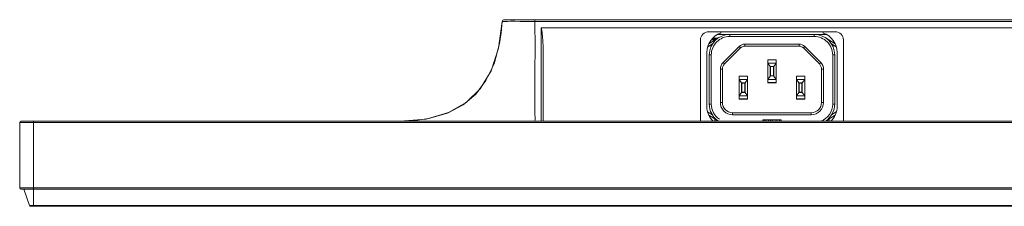
# Model space of a CAD drawing. Extents: x 0 to 2604, y 0 to 1923.
# Drawn here: x 1834 to 2075, y 367 to 413 of the extents above; entities that cross this region are included whole.
import ezdxf

# ---------------------------------------------------------------- set-up
doc = ezdxf.new("R2010")
doc.units = 0
doc.header["$MEASUREMENT"] = 0
doc.linetypes.add('DCAD_CONTINUOUS', pattern=[0])
doc.layers.add('10_ALL_DETAIL_ITEMS', color=7, linetype='DCAD_CONTINUOUS', lineweight=0)

msp = doc.modelspace()

# ---------------------------------------------------------------- linework, layer by layer
at = {"layer": '10_ALL_DETAIL_ITEMS', "color": 7, "linetype": 'DCAD_CONTINUOUS', "lineweight": 0, "ltscale": 0.125}
for p, q in [((1952.06, 412.53), (1951.17, 406.02)), ((1952.06, 412.53), (1951.81, 409.79)), ((1952.09, 412.54), (1952.06, 412.53)), ((1952.2, 412.55), (1952.09, 412.54)), ((1952.42, 412.56), (1952.2, 412.55)), ((1952.79, 412.58), (1952.42, 412.56)), ((1952.56, 413), (2325.61, 413)), ((1953.33, 412.6), (1952.79, 412.58)), ((1954.1, 412.61), (1953.33, 412.6)), ((1955.15, 412.61), (1954.1, 412.61)), ((1956.49, 412.59), (1955.15, 412.61)), ((1958.14, 412.55), (1956.49, 412.59)), ((1960.09, 412.53), (1958.14, 412.55)), ((1960.09, 413), (1960.09, 412.53)), ((2318.08, 412.53), (1960.09, 412.53)), ((1960.09, 412.53), (1960.12, 406.02)), ((1951.81, 409.79), (1951.41, 407.19)), ((1961.59, 411.01), (2316.59, 411.01)), ((1961.59, 388.2), (1961.59, 411.01)), ((1961.59, 411.01), (1961.64, 410.94)), ((1961.64, 410.94), (1961.66, 410.86)), ((1961.66, 410.86), (1961.69, 410.77)), ((1961.69, 410.77), (1961.71, 410.67)), ((1961.71, 410.67), (1961.72, 410.57)), ((1961.72, 410.57), (1961.74, 410.46)), ((1961.74, 410.46), (1961.76, 410.34)), ((1961.76, 410.34), (1961.78, 410.21)), ((1961.78, 410.21), (1961.8, 410.07)), ((1961.8, 410.07), (1961.82, 409.92)), ((1961.82, 409.92), (1961.84, 409.75)), ((1961.84, 409.75), (1961.86, 409.58)), ((2033.59, 410.05), (2002.59, 410.05)), ((2005.59, 410), (2005.59, 409.75)), ((2030.59, 410), (2030.59, 409.75)), ((1961.86, 409.58), (1961.88, 409.38)), ((1961.88, 409.38), (1961.9, 409.18)), ((1961.9, 409.18), (1961.92, 408.96)), ((1961.92, 408.96), (1961.94, 408.72)), ((1961.94, 408.72), (1961.97, 408.47)), ((1961.97, 408.47), (1961.99, 408.19)), ((1961.99, 408.19), (1962.01, 407.9)), ((1962.01, 407.9), (1962.03, 407.58)), ((1962.03, 407.58), (1962.05, 407.23)), ((1962.05, 407.23), (1962.07, 406.86)), ((2000.59, 408.05), (2000.59, 388.2)), ((2002.61, 407.1), (2005.09, 408.65)), ((2003.24, 408.1), (2004.22, 408.1)), ((2003.47, 408.36), (2004.62, 408.36)), ((2004.86, 408.5), (2003.6, 408.5)), ((2004.8, 409.4), (2007.74, 409.4)), ((2004.97, 409.4), (2004.97, 409.48)), ((2007.74, 409.4), (2028.44, 409.4)), ((2007.74, 409.4), (2007.74, 408.9)), ((2028.44, 408.9), (2007.74, 408.9)), ((2028.44, 409.4), (2031.37, 409.4)), ((2028.44, 408.9), (2028.44, 409.4)), ((2031.08, 408.65), (2033.56, 407.1)), ((2031.2, 409.4), (2031.2, 409.48)), ((2035.59, 388.2), (2035.59, 408.05)), ((1951.17, 406.02), (1949.34, 400.47)), ((1951.41, 407.19), (1950.07, 402.25)), ((1960.12, 406.02), (1960.05, 400.47)), ((1962.07, 406.86), (1962.08, 406.45)), ((1962.08, 406.45), (1962.09, 406.01)), ((1962.09, 388.2), (1962.09, 406.01)), ((2002.14, 405), (2002.14, 391.81)), ((2002.35, 406.35), (2003.51, 407.07)), ((2010.04, 406.44), (2006.13, 402.53)), ((2010.4, 406.09), (2006.49, 402.18)), ((2010.4, 406.09), (2010.04, 406.44)), ((2011.46, 407.03), (2024.71, 407.03)), ((2011.46, 407.03), (2011.46, 406.53)), ((2024.71, 406.53), (2011.46, 406.53)), ((2024.71, 406.53), (2024.71, 407.03)), ((2026.13, 406.44), (2025.77, 406.09)), ((2029.68, 402.18), (2025.77, 406.09)), ((2030.04, 402.53), (2026.13, 406.44)), ((2032.66, 407.07), (2033.82, 406.35)), ((2034.04, 391.81), (2034.04, 405)), ((2003.24, 404.4), (2002.74, 404.4)), ((2002.74, 392.4), (2002.74, 404.4)), ((2003.24, 404.4), (2003.24, 392.4)), ((2006.13, 402.53), (2006.49, 402.18)), ((2017.06, 403.23), (2019.12, 403.23)), ((2017.06, 397.57), (2017.06, 403.23)), ((2017.06, 402.46), (2017.09, 402.46)), ((2019.09, 403.18), (2017.09, 403.18)), ((2017.09, 397.63), (2017.09, 403.18)), ((2019.09, 402.39), (2017.09, 402.39)), ((2017.09, 402.39), (2017.66, 401.58)), ((2019.09, 402.39), (2018.51, 401.58)), ((2019.09, 397.63), (2019.09, 403.18)), ((2019.09, 402.46), (2019.12, 402.46)), ((2019.12, 397.57), (2019.12, 403.23)), ((2029.68, 402.18), (2030.04, 402.53)), ((2033.44, 404.4), (2032.94, 404.4)), ((2032.94, 392.4), (2032.94, 404.4)), ((2033.44, 404.4), (2033.44, 392.4)), ((1949.34, 400.47), (1946.69, 396.08)), ((1950.07, 402.25), (1948.1, 398.12)), ((1960.05, 400.47), (1960.06, 396.08)), ((2005.96, 400.91), (2005.46, 400.91)), ((2005.46, 392.78), (2005.46, 400.91)), ((2005.96, 400.91), (2005.96, 392.78)), ((2017.09, 401.43), (2017.06, 401.43)), ((2017.06, 401.42), (2017.09, 401.42)), ((2017.66, 399.23), (2017.66, 401.58)), ((2017.66, 401.58), (2017.68, 401.56)), ((2017.68, 401.56), (2017.7, 401.55)), ((2017.7, 401.55), (2017.73, 401.55)), ((2017.73, 401.55), (2017.75, 401.54)), ((2018.42, 401.54), (2017.75, 401.54)), ((2017.75, 401.54), (2017.75, 399.26)), ((2018.42, 401.54), (2018.45, 401.55)), ((2018.42, 399.26), (2018.42, 401.54)), ((2018.45, 401.55), (2018.47, 401.55)), ((2018.47, 401.55), (2018.49, 401.56)), ((2018.49, 401.56), (2018.51, 401.58)), ((2018.51, 401.58), (2018.51, 399.23)), ((2019.12, 401.43), (2019.09, 401.43)), ((2019.09, 401.42), (2019.12, 401.42)), ((2030.71, 400.91), (2030.21, 400.91)), ((2030.21, 392.78), (2030.21, 400.91)), ((2030.71, 400.91), (2030.71, 392.78)), ((1948.1, 398.12), (1945.58, 394.8)), ((2010.06, 399.23), (2012.12, 399.23)), ((2010.06, 393.57), (2010.06, 399.23)), ((2010.06, 398.46), (2010.09, 398.46)), ((2012.09, 399.18), (2010.09, 399.18)), ((2010.09, 393.63), (2010.09, 399.18)), ((2012.09, 398.39), (2010.09, 398.39)), ((2010.09, 398.39), (2010.66, 397.59)), ((2010.66, 395.22), (2010.66, 397.59)), ((2010.66, 397.59), (2010.67, 397.58)), ((2010.67, 397.58), (2011.5, 397.58)), ((2010.67, 397.58), (2010.75, 397.49)), ((2011.5, 397.58), (2011.42, 397.49)), ((2011.5, 397.58), (2011.51, 397.59)), ((2012.09, 398.39), (2011.51, 397.59)), ((2011.51, 397.59), (2011.51, 395.22)), ((2012.09, 393.63), (2012.09, 399.18)), ((2012.09, 398.46), (2012.12, 398.46)), ((2012.12, 399.23), (2012.12, 393.57)), ((2017.06, 399.37), (2017.09, 399.37)), ((2017.09, 398.4), (2017.06, 398.4)), ((2019.12, 397.57), (2017.06, 397.57)), ((2017.66, 399.23), (2017.09, 398.41)), ((2019.09, 398.41), (2017.09, 398.41)), ((2019.09, 397.63), (2017.09, 397.63)), ((2017.68, 399.24), (2017.66, 399.23)), ((2017.7, 399.25), (2017.68, 399.24)), ((2017.72, 399.26), (2017.7, 399.25)), ((2017.75, 399.26), (2017.72, 399.26)), ((2018.42, 399.26), (2017.75, 399.26)), ((2018.44, 399.26), (2018.42, 399.26)), ((2018.47, 399.25), (2018.44, 399.26)), ((2018.49, 399.24), (2018.47, 399.25)), ((2018.51, 399.23), (2018.49, 399.24)), ((2018.51, 399.23), (2019.09, 398.41)), ((2019.09, 399.37), (2019.12, 399.37)), ((2019.12, 398.4), (2019.09, 398.4)), ((2026.12, 399.23), (2024.06, 399.23)), ((2024.06, 399.23), (2024.06, 393.57)), ((2024.09, 398.46), (2024.06, 398.46)), ((2026.09, 399.18), (2024.09, 399.18)), ((2024.09, 393.63), (2024.09, 399.18)), ((2026.09, 398.39), (2024.09, 398.39)), ((2024.09, 398.39), (2024.66, 397.59)), ((2024.66, 395.22), (2024.66, 397.59)), ((2024.66, 397.59), (2024.67, 397.58)), ((2024.67, 397.58), (2025.5, 397.58)), ((2024.67, 397.58), (2024.75, 397.49)), ((2025.5, 397.58), (2025.42, 397.49)), ((2025.5, 397.58), (2025.51, 397.59)), ((2026.09, 398.39), (2025.51, 397.59)), ((2025.51, 397.59), (2025.51, 395.22)), ((2026.09, 393.63), (2026.09, 399.18)), ((2026.12, 398.46), (2026.09, 398.46)), ((2026.12, 393.57), (2026.12, 399.23)), ((1946.69, 396.08), (1943.28, 392.76)), ((1960.06, 396.08), (1960.09, 392.76)), ((2010.06, 397.42), (2010.09, 397.42)), ((2010.09, 395.36), (2010.06, 395.36)), ((2010.66, 395.22), (2010.09, 394.41)), ((2010.67, 395.22), (2010.66, 395.22)), ((2010.67, 395.22), (2010.75, 395.31)), ((2011.5, 395.22), (2010.67, 395.22)), ((2011.42, 397.49), (2010.75, 397.49)), ((2010.75, 397.49), (2010.75, 395.31)), ((2010.75, 395.31), (2011.42, 395.31)), ((2011.42, 395.31), (2011.42, 397.49)), ((2011.5, 395.22), (2011.42, 395.31)), ((2011.51, 395.22), (2011.5, 395.22)), ((2011.51, 395.22), (2012.09, 394.41)), ((2012.09, 397.42), (2012.12, 397.42)), ((2012.12, 395.36), (2012.09, 395.36)), ((2024.06, 397.42), (2024.09, 397.42)), ((2024.09, 395.36), (2024.06, 395.36)), ((2024.66, 395.22), (2024.09, 394.41)), ((2024.67, 395.22), (2024.66, 395.22)), ((2024.67, 395.22), (2024.75, 395.31)), ((2025.5, 395.22), (2024.67, 395.22)), ((2025.42, 397.49), (2024.75, 397.49)), ((2024.75, 397.49), (2024.75, 395.31)), ((2024.75, 395.31), (2025.42, 395.31)), ((2025.42, 395.31), (2025.42, 397.49)), ((2025.5, 395.22), (2025.42, 395.31)), ((2025.51, 395.22), (2025.5, 395.22)), ((2025.51, 395.22), (2026.09, 394.41)), ((2026.09, 397.42), (2026.12, 397.42)), ((2026.12, 395.36), (2026.09, 395.36)), ((1943.28, 392.76), (1938.94, 390.29)), ((1945.58, 394.8), (1942.49, 392.19)), ((1960.09, 392.76), (1960.08, 390.29)), ((2005.46, 392.78), (2005.96, 392.78)), ((2010.06, 394.4), (2010.09, 394.4)), ((2012.12, 393.57), (2010.06, 393.57)), ((2012.09, 394.41), (2010.09, 394.41)), ((2012.09, 393.63), (2010.09, 393.63)), ((2012.09, 394.4), (2012.12, 394.4)), ((2024.09, 394.4), (2024.06, 394.4)), ((2024.06, 393.57), (2026.12, 393.57)), ((2026.09, 394.41), (2024.09, 394.41)), ((2026.09, 393.63), (2024.09, 393.63)), ((2026.12, 394.4), (2026.09, 394.4)), ((2030.21, 392.78), (2030.71, 392.78)), ((1942.49, 392.19), (1938.71, 390.19)), ((2003.51, 389.73), (2002.34, 390.46)), ((2002.74, 392.4), (2003.24, 392.4)), ((2033.83, 390.46), (2032.66, 389.73)), ((2032.94, 392.4), (2033.44, 392.4)), ((1834.29, 388.2), (2443.88, 388.2)), ((1837.34, 367.4), (1837.34, 388.2)), ((1933.49, 388.72), (1927.09, 388.2)), ((1930.73, 388.36), (1927.09, 388.2)), ((1934.1, 388.84), (1930.73, 388.36)), ((1938.94, 390.29), (1933.49, 388.72)), ((1938.71, 390.19), (1934.1, 388.84)), ((1960.08, 390.29), (1960.13, 388.72)), ((1960.13, 388.72), (1960.09, 388.2)), ((2005.02, 388.2), (2002.61, 389.7)), ((2004.12, 388.2), (2004.12, 388.77)), ((2004.42, 388.2), (2004.42, 388.58)), ((2008.46, 390.28), (2027.71, 390.28)), ((2008.46, 390.28), (2008.46, 389.78)), ((2027.71, 389.78), (2008.46, 389.78)), ((2020.31, 388.5), (2015.85, 388.5)), ((2015.85, 388.2), (2015.85, 388.5)), ((2016.21, 388.2), (2016.21, 388.5)), ((2016.55, 388.2), (2016.55, 388.5)), ((2017.26, 388.2), (2017.26, 388.5)), ((2017.71, 388.2), (2017.71, 388.5)), ((2018.12, 388.2), (2018.12, 388.5)), ((2019.09, 388.2), (2019.09, 388.5)), ((2019.93, 388.2), (2019.93, 388.5)), ((2020.31, 388.2), (2020.31, 388.5)), ((2027.71, 389.78), (2027.71, 390.28)), ((2033.56, 389.7), (2031.15, 388.2)), ((2031.75, 388.58), (2031.75, 388.2)), ((2032.05, 388.77), (2032.05, 388.2)), ((1833.99, 387.9), (2444.18, 387.9)), ((1833.99, 387.9), (1833.99, 371.9)), ((2444.18, 371.9), (1833.99, 371.9)), ((2443.88, 371.6), (1834.29, 371.6)), ((1834.99, 371.6), (1836.38, 367.57)), ((1836.38, 367.57), (2441.79, 367.57)), ((1836.62, 367.4), (2441.55, 367.4))]:
    msp.add_line(p, q, dxfattribs=at)
for centre, radius, start, end in [((1952.56, 412.5), 0.5, 89.9996, 176.4765), ((2002.59, 408.05), 2, 90, 180), ((2007.14, 405), 5, 108.0592, 180), ((2029.04, 405), 5, 0, 71.9408), ((2033.59, 408.05), 2, 0, 90), ((2007.74, 404.4), 5, 90, 180), ((2007.74, 404.4), 4.5, 90, 180.0001), ((2028.44, 404.4), 5, 0, 90), ((2028.44, 404.4), 4.5, 0, 90.0001), ((2011.46, 405.03), 2, 90.0002, 134.9999), ((2011.46, 405.03), 1.5, 90, 135), ((2024.71, 405.03), 2, 45.0002, 89.9999), ((2024.71, 405.03), 1.5, 45, 90), ((2007.76, 400.91), 2.3, 135.0003, 179.9998), ((2028.41, 400.91), 2.3, 0.0004, 44.9999), ((2007.76, 400.91), 1.8, 135, 180), ((2028.41, 400.91), 1.8, 0, 45), ((2008.46, 392.78), 3, 179.9999, 270), ((2008.46, 392.78), 2.5, 180, 270), ((2027.71, 392.78), 3, 270, 0), ((2027.71, 392.78), 2.5, 270, 0), ((2007.14, 391.81), 5, 180, 226.4736), ((2007.74, 392.4), 5, 180, 236.25), ((2007.74, 392.4), 4.5, 180, 236.2345), ((2028.44, 392.4), 4.5, 290.6332, 0.0001), ((2028.44, 392.4), 5, 302.7115, 0), ((2029.04, 391.81), 5, 313.5264, 0), ((1834.29, 387.9), 0.3, 90, 180), ((1834.29, 371.9), 0.3, 180, 270), ((1836.62, 367.65), 0.25, 199, 270)]:
    msp.add_arc(centre, radius, start, end, dxfattribs=at)

doc.saveas('drawing.dxf')
